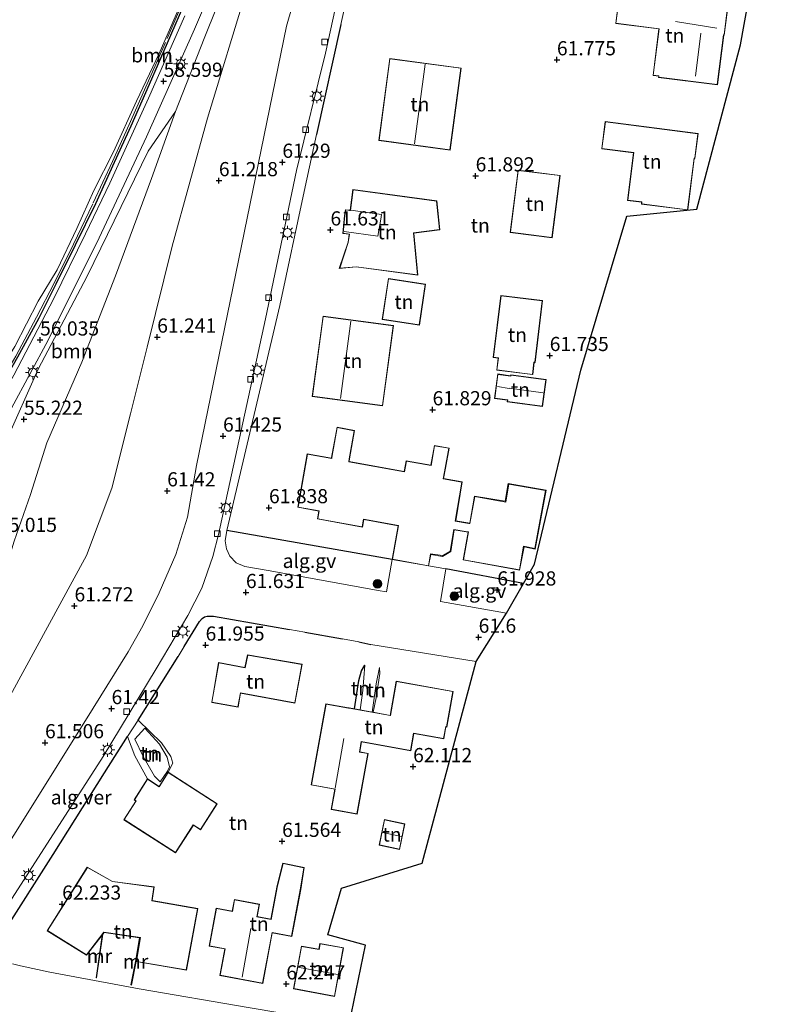
# Model space of a CAD drawing. Units: metres. Extents: x 179990 to 190010, y 325000 to 331253.
# Drawn here: x 181340 to 181473, y 328983 to 329156 of the extents above; entities that cross this region are included whole.
import ezdxf
from ezdxf.enums import TextEntityAlignment as Align

# ---------------------------------------------------------------- set-up
doc = ezdxf.new("R2010")
doc.units = ezdxf.units.M
doc.linetypes.add('IE-TERREINAFSCHEIDING', pattern=[10, 8, -2])
doc.layers.get('0').update_dxf_attribs({"lineweight": 25})
for name, color, linetype, lineweight in [('B-ME-AL-OVERIG-GV-B6', 7, 'BV-GELEIDERAIL', 18), ('B-ME-GR-BOOM-GV-B6', 93, 'Continuous', 18), ('B-ME-GR-BOOM-S-B1', 93, 'Continuous', 18), ('B-ME-GW-HOOGTEPUNT-S-B1', 10, 'Continuous', 25), ('B-ME-GW-KRUINLIJN-L-B1', 93, 'Continuous', 18), ('B-ME-GW-TEENLIJN-L-B1', 93, 'Continuous', 18), ('B-ME-IE-GRASLAND-GV-B6', 93, 'Continuous', 18), ('B-ME-IE-GRONDWERKLIJN-GROND_INGERICHT-GV-B6', 253, 'Continuous', 18), ('B-ME-IE-MEUBILAIR_WEGMEUBILAIR-LICHTMAST-S-B1', 8, 'Continuous', 18), ('B-ME-IE-TERREINAFSCHEIDING-HAAG-L-B1', 10, 'Continuous', 25), ('B-ME-IE-TERREINAFSCHEIDING-RASTERHEKWERK-L-B1', 8, 'IE-TERREINAFSCHEIDING', 18), ('B-ME-KG-KADASTRAAL-DAKRAND-L-B1', 13, 'Continuous', 18), ('B-ME-KG-KADASTRAAL-NOKLIJN-L-B1', 13, 'Continuous', 18), ('B-ME-KG-KADASTRAAL-OPNAMEDTMGRENS-L-B1', 10, 'Continuous', 25), ('B-ME-MW-MUUR-GV-B6', 8, 'IE-TERREINAFSCHEIDING-KUNSTMATIG', 18), ('B-ME-OG-BEBOUWING-GV-B6', 173, 'Continuous', 18), ('B-ME-VH-VERH_SOORT-BITUMEN-GV-B6', 8, 'IE-TERREINAFSCHEIDING-NATUURLIJK-HOUTWAL', 18), ('B-ME-VH-VERH_SOORT-GV-B6', 8, 'Continuous', 18), ('B-ME-VV-KOLK-S-B1', 8, 'Continuous', 18)]:
    doc.layers.add(name, color=color, linetype=linetype, lineweight=lineweight)
doc.styles.add('NLCS-ISO', font='NLCS-ISO.TTF')
doc.linetypes.add('BV-GELEIDERAIL', pattern='A,10,-3,[108,NLCS.SHX,S=1,R=0,X=0,Y=0],-3', length=16)
doc.linetypes.add('IE-TERREINAFSCHEIDING-KUNSTMATIG', pattern='A,4,[82,NLCS.SHX,S=0.75,R=90,X=0,Y=0],4,-2', length=10)
doc.linetypes.add('IE-TERREINAFSCHEIDING-NATUURLIJK-HOUTWAL', pattern='A,7,-1.5,[67,NLCS.SHX,S=0.75,R=45,X=0,Y=0],-1.5,7,-1.5,[70,NLCS.SHX,S=0.75,R=0,X=0,Y=0],-1.5', length=20)

# ---------------------------------------------------------------- blocks, each defined once
blk = doc.blocks.new('boom')
blk.add_hatch(color=256).paths.add_polyline_path([(-0.75, 0, 1), (0.75, 0, 1)])
blk.add_circle((0, 0), 0.75)
blk = doc.blocks.new('hoogtepunt')
for p, q in [((-0.5, 0), (0.5, 0)), ((0, 0.5), (0, -0.5))]:
    blk.add_line(p, q)
blk = doc.blocks.new('kolk')
blk.add_lwpolyline([(-0.5, -0.5), (0.5, -0.5), (0.5, 0.5), (-0.5, 0.5)], close=True)
blk = doc.blocks.new('lantaarnpaal')
for p, q in [((-0.75, 0), (-1.25, 0)), ((-0.88, 0.88), (-0.53, 0.53)), ((0, 0.75), (0, 1.25)), ((0.53, 0.53), (0.88, 0.88)), ((0.75, 0), (1.25, 0)), ((-0.53, -0.53), (-0.88, -0.88)), ((0, -0.75), (0, -1.25)), ((0.53, -0.53), (0.88, -0.88))]:
    blk.add_line(p, q)
blk.add_circle((0, 0), 0.75)

msp = doc.modelspace()

# ---------------------------------------------------------------- linework, layer by layer
at = {"layer": 'B-ME-AL-OVERIG-GV-B6'}
for points in [[(181406.16, 329060.95, 61.92), (181405.17, 329055.23, 61.67), (181403.7, 329055.49, 61.67), (181384.62, 329058.95, 61.69), (181380.18, 329059.73, 61.69), (181378.66, 329060.36, 61.69), (181377.55, 329061.51, 61.69), (181376.95, 329062.81, 61.72), (181376.71, 329064.21, 61.72), (181376.99, 329066.02, 61.72), (181406.16, 329060.95, 61.92)], [(181429.31, 329056.68, 62.11), (181426.31, 329051.49, 61.72), (181414.71, 329053.54, 61.7), (181415.62, 329059.31, 62.1), (181429.31, 329056.68, 62.11)]]:
    msp.add_polyline3d(points, dxfattribs=at)
at = {"layer": 'B-ME-GR-BOOM-GV-B6'}
for points in [[(181235.36, 328892.75, 61.45), (181241.98, 328901.28, 61.09), (181250.3, 328912.68, 60.54), (181259.28, 328923.45, 60.27), (181268.05, 328936.35, 59.73), (181275.86, 328945.17, 59.44), (181283.49, 328956.94, 58.96), (181291.39, 328970.46, 58.35), (181298.32, 328982.95, 57.93), (181305.75, 328996.54, 57.44), (181312.4, 329008.41, 56.92), (181320.14, 329022.88, 56.37), (181326.7, 329035.5, 55.81), (181331.82, 329045.59, 55.49), (181336.58, 329054.86, 55.02), (181339.46, 329064.15, 54.97), (181342.36, 329072.42, 54.75), (181345.25, 329081.48, 54.82), (181351.41, 329095.75, 55.67), (181357.39, 329110.93, 56.75), (181363.72, 329128.13, 57.82), (181367.95, 329139.94, 58.28), (181372.98, 329152.81, 58.91), (181379.89, 329169.96, 59.77)], [(181390.66, 329165.84, 61.09), (181387.54, 329154.96, 61.13), (181371.66, 329077.48, 61.26), (181370.05, 329068.38, 61.28), (181368.01, 329061.8, 61.38), (181365.09, 329055.07, 61.44), (181362.2, 329049.23, 61.51), (181359.62, 329044.65, 61.51), (181353.44, 329034.7, 61.54), (181340.99, 329014.87, 61.59), (181331.14, 328999.22, 61.59)], [(181380.61, 329161.71, 60.92), (181373.59, 329138.73, 61.07), (181367.36, 329116.2, 61.15), (181362.97, 329098.35, 61.05), (181360.01, 329086.61, 61.06), (181356.73, 329073.52, 61.07), (181352.27, 329061.66, 61.16), (181336.63, 329033.04, 61.27), (181326.09, 329015.17, 61.29), (181309.59, 328990.08, 61.23), (181296.16, 328971.69, 61.33), (181279.29, 328946.06, 61.43), (181263.16, 328924.39, 61.76), (181249.6, 328907.21, 61.91), (181239.09, 328894.97, 61.83), (181235.36, 328892.75, 61.45)], [(181336.63, 329033.04, 61.27), (181352.27, 329061.66, 61.16), (181356.73, 329073.52, 61.07), (181360.01, 329086.61, 61.06), (181362.97, 329098.35, 61.05), (181367.36, 329116.2, 61.15), (181373.59, 329138.73, 61.07), (181380.61, 329161.71, 60.92)], [(181368.5, 329157.95, 58.97), (181365.05, 329150.15, 58.59), (181361.06, 329141.74, 58.21), (181357.03, 329132.78, 57.88), (181353.54, 329126.02, 57.47), (181350.54, 329119.27, 57.14), (181347.05, 329112.02, 56.79), (181343.72, 329106.48, 56.4), (181339.62, 329098.47, 55.98), (181335.71, 329092.33, 55.52), (181333.8, 329088.64, 55.33), (181333.17, 329087.59, 55.31), (181331.87, 329086.95, 55.11), (181329.84, 329085.44, 54.98), (181328.71, 329084.36, 54.95), (181328.23, 329083.47, 54.9), (181328.28, 329082.67, 54.91), (181328.29, 329082.37, 54.9)], [(181339.62, 329098.47, 55.98), (181343.72, 329106.48, 56.4), (181347.05, 329112.02, 56.79), (181350.54, 329119.27, 57.14), (181353.54, 329126.02, 57.47), (181357.03, 329132.78, 57.88), (181361.06, 329141.74, 58.21), (181365.05, 329150.15, 58.59), (181368.5, 329157.95, 58.97)], [(181369.58, 329156.77, 59.02), (181363.18, 329142.28, 58.25), (181356.35, 329127.27, 57.48), (181352.08, 329118.33, 56.99), (181346.48, 329106.93, 56.3), (181339.45, 329093.45, 55.58)], [(181336.58, 329054.86, 55.02), (181336.68, 329056.57, 54.98), (181336.61, 329059.1, 54.97), (181335.41, 329060.19, 54.98), (181334.15, 329060.16, 55.07), (181336.07, 329073.16, 55.17), (181338.02, 329081.68, 55.39), (181343.74, 329094.48, 55.87), (181352.34, 329110.89, 56.92), (181363.14, 329132.91, 58.12), (181367.95, 329139.94, 58.28), (181363.72, 329128.13, 57.82), (181357.39, 329110.93, 56.75), (181351.41, 329095.75, 55.67), (181345.25, 329081.48, 54.82), (181342.36, 329072.42, 54.75), (181339.46, 329064.15, 54.97), (181336.58, 329054.86, 55.02)]]:
    msp.add_polyline3d(points, dxfattribs=at)
at = {"layer": 'B-ME-GW-KRUINLIJN-L-B1'}
msp.add_line((181359.47, 329029.71, 61.72), (181361.35, 329032.6, 61.72), dxfattribs=at)
for points in [[(181235.36, 328892.75, 61.45), (181239.09, 328894.97, 61.83), (181249.6, 328907.21, 61.91), (181263.16, 328924.39, 61.76), (181279.29, 328946.06, 61.43), (181296.16, 328971.69, 61.33), (181309.59, 328990.08, 61.23), (181326.09, 329015.17, 61.29), (181336.63, 329033.04, 61.27), (181352.27, 329061.66, 61.16), (181356.73, 329073.52, 61.07), (181360.01, 329086.61, 61.06), (181362.97, 329098.35, 61.05), (181367.36, 329116.2, 61.15), (181373.59, 329138.73, 61.07), (181380.61, 329161.71, 60.92), (181391.04, 329198.7, 61.01)], [(181328.27, 329081.72, 54.63), (181328.29, 329082.37, 54.9), (181328.28, 329082.67, 54.91), (181328.23, 329083.47, 54.9), (181328.71, 329084.36, 54.95), (181329.84, 329085.44, 54.98), (181331.87, 329086.95, 55.11), (181333.17, 329087.59, 55.31), (181333.8, 329088.64, 55.33), (181335.71, 329092.33, 55.52), (181339.62, 329098.47, 55.98), (181343.72, 329106.48, 56.4), (181347.05, 329112.02, 56.79), (181350.54, 329119.27, 57.14), (181353.54, 329126.02, 57.47), (181357.03, 329132.78, 57.88), (181361.06, 329141.74, 58.21), (181365.05, 329150.15, 58.59), (181368.5, 329157.95, 58.97)], [(181403.94, 329041.9, 61.78), (181404.01, 329040.81, 61.81), (181403.33, 329036.52, 61.81), (181402.84, 329034, 61.81)], [(181361.35, 329032.6, 61.72), (181365.49, 329028.62, 61.93), (181367.15, 329026.22, 62.01), (181367.48, 329025, 62.04), (181366.64, 329023.43, 62.3)], [(181363, 329022.25, 62.3), (181360.77, 329026.32, 61.74), (181359.47, 329029.71, 61.72)]]:
    msp.add_polyline3d(points, dxfattribs=at)
at = {"layer": 'B-ME-GW-TEENLIJN-L-B1'}
for points in [[(181391.04, 329198.7, 61.01), (181387.39, 329191.15, 60.75), (181383.58, 329181.46, 60.36), (181379.89, 329169.96, 59.77), (181372.98, 329152.81, 58.91), (181367.95, 329139.94, 58.28), (181363.72, 329128.13, 57.82), (181357.39, 329110.93, 56.75), (181351.41, 329095.75, 55.67), (181345.25, 329081.48, 54.82), (181342.36, 329072.42, 54.75), (181339.46, 329064.15, 54.97), (181336.58, 329054.86, 55.02)], [(181401.34, 329042.32, 61.76), (181400.97, 329037.84, 61.39), (181400.5, 329034.42, 61.3)], [(181402.62, 329034.04, 61.31), (181403.32, 329039, 61.52), (181403.94, 329041.9, 61.78)], [(181360.75, 329029.24, 60.52), (181362.55, 329031.19, 60.55), (181365.11, 329028.36, 60.69), (181366.47, 329026.11, 60.71), (181366.89, 329024.4, 60.73), (181366.51, 329023.63, 60.73), (181365.23, 329021.73, 60.7), (181364.25, 329022.74, 60.67), (181362.23, 329026.19, 60.64), (181360.75, 329029.24, 60.52)]]:
    msp.add_polyline3d(points, dxfattribs=at)
at = {"layer": 'B-ME-IE-GRASLAND-GV-B6'}
for points in [[(181379.89, 329169.96, 59.77), (181372.98, 329152.81, 58.91), (181367.95, 329139.94, 58.28)], [(181339.04, 329087.63, 55.32), (181345.5, 329099.61, 55.95), (181354.46, 329117.66, 56.99), (181362.84, 329135.48, 58.04), (181371.3, 329154.44, 58.93), (181376.83, 329167.39, 59.67)], [(181367.95, 329139.94, 58.28), (181363.14, 329132.91, 58.12), (181352.34, 329110.89, 56.92), (181343.74, 329094.48, 55.87), (181338.02, 329081.68, 55.39)]]:
    msp.add_polyline3d(points, dxfattribs=at)
at = {"layer": 'B-ME-IE-GRONDWERKLIJN-GROND_INGERICHT-GV-B6'}
for points in [[(181472.52, 329178.77, 61.16), (181467.61, 329151.7, 61.42), (181459.94, 329122.68, 61.77), (181447.55, 329121.46, 61.77), (181439.47, 329094.3, 61.68), (181431.29, 329060.1, 61.86), (181429.31, 329056.68, 62.11), (181415.62, 329059.31, 62.1), (181412.6, 329059.79, 61.92), (181412.98, 329061.83, 61.92), (181415.07, 329061.49, 61.92), (181416.49, 329062.32, 61.92), (181417.11, 329066.17, 61.92), (181419.56, 329065.76, 61.82), (181418.68, 329060.86, 61.82), (181428.65, 329059.07, 61.82), (181429.44, 329063.17, 61.82), (181431.41, 329062.73, 61.82), (181433.31, 329073.16, 61.82), (181426.61, 329074.35, 61.82), (181426.11, 329071.2, 61.82), (181420.69, 329072.11, 61.82), (181419.84, 329067.33, 61.82), (181417.38, 329067.75, 61.92), (181418.54, 329074.61, 61.92), (181415.25, 329075.2, 61.92), (181415.58, 329077.05, 61.92), (181416.22, 329080.59, 61.92), (181413.61, 329081.06, 61.92), (181412.98, 329077.57, 61.92), (181408.63, 329078.35, 61.92), (181408.29, 329076.46, 61.92), (181398.56, 329078.22, 61.92), (181398.64, 329078.66, 61.92), (181399.54, 329083.68, 61.92), (181396.44, 329084.24, 61.92), (181395.48, 329078.93, 61.92), (181395.45, 329078.79, 61.92), (181391.2, 329079.55, 61.92), (181389.51, 329070.15, 61.92), (181393.26, 329069.47, 61.92), (181393.01, 329068.08, 61.92), (181400.92, 329066.65, 61.92), (181401.16, 329068, 61.92), (181407.23, 329066.9, 61.92), (181406.16, 329060.95, 61.92), (181376.99, 329066.02, 61.72), (181386.37, 329105.69, 61.37), (181390.66, 329125.82, 61.35), (181392.83, 329135.87, 61.38), (181397.12, 329155.23, 61.37), (181400.18, 329169.06, 61.2)], [(181463.54, 329144.6, 61.82), (181464.66, 329153.4, 61.82), (181464.75, 329153.39, 61.82), (181465.32, 329157.84, 61.82), (181446.21, 329160.28, 61.82), (181445.6, 329155.45, 61.82), (181453.23, 329154.48, 61.82), (181452.18, 329146.28, 61.82), (181453.18, 329146.15, 61.82), (181453.15, 329145.93, 61.82), (181463.54, 329144.6, 61.82)], [(181416.4, 329133.11, 61.8), (181418.34, 329147.58, 61.8), (181405.73, 329149.27, 61.8), (181403.79, 329134.8, 61.8), (181416.4, 329133.11, 61.8)], [(181459.46, 329131.65, 61.89), (181459.57, 329131.64, 61.89), (181460.13, 329136.05, 61.89), (181443.74, 329138.14, 61.89), (181443.13, 329133.34, 61.89), (181448.73, 329132.63, 61.89), (181447.67, 329124.25, 61.89), (181450.17, 329123.93, 61.89), (181450.13, 329123.6, 61.89), (181458.31, 329122.56, 61.89), (181459.46, 329131.65, 61.89)], [(181428.38, 329129.6, 61.64), (181426.99, 329118.6, 61.64), (181434.4, 329117.67, 61.64), (181435.78, 329128.66, 61.64), (181428.38, 329129.6, 61.64)], [(181398.56, 329118.27, 61.9), (181398.38, 329116.86, 61.9), (181396.84, 329112.25, 61.9), (181399.84, 329112.51, 61.9), (181410.72, 329111.07, 61.9), (181410, 329118.46, 61.9), (181414.57, 329119.05, 61.9), (181414.03, 329124.14, 61.9), (181399.22, 329126.14, 61.9), (181398.75, 329122.52, 61.9), (181398.64, 329122.54, 61.9), (181397.95, 329122.61, 61.9), (181397.76, 329121.57, 61.9), (181397.47, 329118.4, 61.9), (181398.56, 329118.27, 61.9)], [(181405.5, 329110.45, 61.77), (181404.41, 329103.25, 61.77), (181410.97, 329102.25, 61.77), (181412.06, 329109.46, 61.77), (181405.5, 329110.45, 61.77)], [(181431.37, 329095.65, 61.75), (181432.71, 329106.57, 61.75), (181425.32, 329107.48, 61.75), (181423.98, 329096.56, 61.75), (181424.87, 329096.45, 61.75), (181424.61, 329094.31, 61.75), (181430.96, 329093.53, 61.75), (181431.23, 329095.66, 61.75), (181431.37, 329095.65, 61.75)], [(181393.98, 329103.85, 61.77), (181392.08, 329089.7, 61.77), (181404.48, 329088.04, 61.77), (181406.38, 329102.19, 61.77), (181393.98, 329103.85, 61.77)], [(181433.32, 329092.68, 61.75), (181427.09, 329093.51, 61.75), (181427.06, 329093.33, 61.75), (181424.78, 329093.64, 61.75), (181424.21, 329089.34, 61.75), (181426.5, 329089.04, 61.75), (181426.46, 329088.75, 61.75), (181432.68, 329087.92, 61.75), (181433.32, 329092.68, 61.75)], [(181337.87, 328995.51, 61.92), (181346.35, 329008.92, 61.89), (181355.42, 329023.34, 61.82), (181359.47, 329029.71, 61.72), (181360.77, 329026.32, 61.74), (181363, 329022.25, 62.3), (181360.64, 329018.56, 62.3), (181360.96, 329018.35, 62.3), (181358.84, 329015.05, 62.3), (181367.97, 329009.2, 62.3), (181371.11, 329014.09, 62.3), (181372.36, 329013.29, 62.3), (181375.3, 329017.87, 62.3), (181366.64, 329023.43, 62.3), (181367.48, 329025, 62.04), (181367.15, 329026.22, 62.01), (181365.49, 329028.62, 61.93), (181361.35, 329032.6, 61.72), (181368.43, 329043.81, 61.7), (181369.5, 329045.61, 61.72), (181372.21, 329049.99, 61.74), (181372.67, 329050.56, 61.73), (181373.04, 329050.84, 61.74), (181373.51, 329050.94, 61.74), (181374.63, 329050.95, 61.74), (181388.08, 329048.62, 61.78)], [(181388.08, 329048.62, 61.78), (181390.77, 329048.14, 61.78), (181397.42, 329046.92, 61.76), (181400.27, 329046.41, 61.76), (181402.42, 329045.95, 61.73), (181421, 329042.97, 61.72), (181411.45, 329007.4, 61.74), (181397.25, 329002.97, 61.74), (181394.79, 328994.77, 62.14), (181401.49, 328992.96, 61.95), (181398.56, 328978.95, 62.16), (181380.79, 328981.95, 62.23), (181361.55, 328985.25, 62.18), (181345.8, 328988.19, 61.99), (181340.63, 328989.29, 61.96), (181339.19, 328989.67, 61.93)], [(181390.3, 329042.46, 61.97), (181380.65, 329044.15, 61.97), (181380.19, 329041.88, 61.97), (181375.56, 329042.78, 61.97), (181374.33, 329035.73, 61.97), (181378.99, 329034.89, 61.97), (181379.44, 329037.38, 61.97), (181389.02, 329035.6, 61.97), (181390.3, 329042.46, 61.97)], [(181399.55, 329034.59, 61.93), (181398.6, 329034.76, 62.07), (181398.49, 329034.78, 62.07), (181394.46, 329035.5, 62.07), (181391.88, 329021.18, 62.07), (181396.06, 329020.42, 62.07), (181395.42, 329016.87, 62.07), (181399.99, 329016.05, 62.07), (181401.91, 329026.76, 62.07), (181400.44, 329027.02, 62.07), (181400.75, 329028.79, 62.07), (181409.44, 329027.23, 62.07), (181409.98, 329030.27, 62.07), (181415.28, 329029.32, 62.07), (181415.66, 329031.42, 62.07), (181415.82, 329031.39, 62.07), (181416.95, 329037.69, 62.07), (181406.9, 329039.49, 62.07), (181405.82, 329033.46, 62.07), (181402.84, 329034, 61.81), (181403.33, 329036.52, 61.81), (181404.01, 329040.81, 61.81), (181403.94, 329041.9, 61.78), (181403.32, 329039, 61.52), (181402.62, 329034.04, 61.31), (181400.5, 329034.42, 61.3), (181400.97, 329037.84, 61.39), (181401.34, 329042.32, 61.76), (181400.76, 329041.31, 61.88), (181400.3, 329039.63, 61.94), (181399.55, 329034.59, 61.93)], [(181400.5, 329034.42, 61.3), (181399.55, 329034.59, 61.93), (181400.3, 329039.63, 61.94), (181400.76, 329041.31, 61.88), (181401.34, 329042.32, 61.76), (181400.97, 329037.84, 61.39), (181400.5, 329034.42, 61.3)], [(181402.84, 329034, 61.81), (181402.62, 329034.04, 61.31), (181403.32, 329039, 61.52), (181403.94, 329041.9, 61.78), (181404.01, 329040.81, 61.81), (181403.33, 329036.52, 61.81), (181402.84, 329034, 61.81)], [(181366.64, 329023.43, 62.3), (181365.04, 329020.94, 62.3), (181363, 329022.25, 62.3), (181360.77, 329026.32, 61.74), (181359.47, 329029.71, 61.72), (181361.35, 329032.6, 61.72), (181365.49, 329028.62, 61.93), (181367.15, 329026.22, 62.01), (181367.48, 329025, 62.04), (181366.64, 329023.43, 62.3)], [(181360.75, 329029.24, 60.52), (181362.23, 329026.19, 60.64), (181364.25, 329022.74, 60.67), (181365.23, 329021.73, 60.7), (181366.51, 329023.63, 60.73), (181366.89, 329024.4, 60.73), (181366.47, 329026.11, 60.71), (181365.11, 329028.36, 60.69), (181362.55, 329031.19, 60.55), (181360.75, 329029.24, 60.52)], [(181360.75, 329029.24, 60.52), (181362.55, 329031.19, 60.55), (181365.11, 329028.36, 60.69), (181366.47, 329026.11, 60.71), (181366.89, 329024.4, 60.73), (181366.51, 329023.63, 60.73), (181365.23, 329021.73, 60.7), (181364.25, 329022.74, 60.67), (181362.23, 329026.19, 60.64), (181360.75, 329029.24, 60.52)], [(181408.42, 329014.33, 61.9), (181404.8, 329015.09, 61.9), (181403.86, 329010.58, 61.9), (181407.48, 329009.82, 61.9), (181408.42, 329014.33, 61.9)], [(181361, 328990.05, 62.69), (181369.86, 328988.52, 62.69), (181371.9, 328999.4, 62.69), (181363.83, 329000.81, 62.69), (181364.2, 329003.2, 62.69), (181356.85, 329004.19, 62.69), (181352.38, 329006.69, 62.69), (181345.29, 328995.48, 62.69), (181352.25, 328991.17, 62.69), (181354.99, 328994.72, 62.53), (181353.93, 328987.2, 62.11), (181354.03, 328987.19, 62.11), (181355.12, 328994.88, 61.04), (181355.35, 328995.18, 61.24), (181361.6, 328994.25, 61.03), (181360.9, 328990.07, 61.3), (181360.07, 328985.93, 62.15), (181360.17, 328985.91, 62.15), (181361, 328990.05, 62.69)], [(181386.88, 329007.39, 62.15), (181385.89, 329003.45, 62.15), (181384.78, 328997.53, 62.15), (181382.34, 328997.99, 62.15), (181382.75, 329000.14, 62.15), (181378.33, 329000.98, 62.15), (181377.95, 328998.95, 62.15), (181375.15, 328999.48, 62.15), (181373.88, 328992.79, 62.15), (181376.63, 328992.27, 62.15), (181375.75, 328987.6, 62.15), (181383.33, 328986.17, 62.15), (181385.02, 328995.12, 62.15), (181388.45, 328994.48, 62.15), (181390.03, 329002.73, 62.15), (181390.64, 329006.65, 62.15), (181386.88, 329007.39, 62.15)], [(181396.02, 328983.91, 62.25), (181397.6, 328992.49, 62.25), (181393.42, 328993.25, 62.25), (181393.23, 328992.21, 62.25), (181390.15, 328992.78, 62.25), (181388.76, 328985.25, 62.25), (181396.02, 328983.91, 62.25)]]:
    msp.add_polyline3d(points, dxfattribs=at)
at = {"layer": 'B-ME-IE-TERREINAFSCHEIDING-HAAG-L-B1'}
for p, q in [((181397.12, 329155.23, 61.37), (181392.83, 329135.87, 61.38)), ((181406.16, 329060.95, 61.92), (181376.99, 329066.02, 61.72)), ((181429.31, 329056.68, 62.11), (181415.62, 329059.31, 62.1)), ((181390.77, 329048.14, 61.78), (181397.42, 329046.92, 61.76)), ((181400.27, 329046.41, 61.76), (181402.42, 329045.95, 61.73)), ((181361.35, 329032.6, 61.72), (181368.43, 329043.81, 61.7))]:
    msp.add_line(p, q, dxfattribs=at)
for points in [[(181387.82, 329204.69, 61.36), (181384.75, 329197.5, 61.24), (181381.62, 329189.23, 60.99), (181378.19, 329180.35, 60.53), (181375.6, 329174.06, 60.14), (181372.96, 329167.19, 59.73), (181369.94, 329160.02, 59.3), (181366.46, 329151.94, 58.92), (181363.31, 329144.69, 58.54), (181360.06, 329137.32, 58.25), (181357.11, 329130.91, 57.9), (181353.81, 329123.66, 57.47), (181350.24, 329116.38, 57.12), (181346.83, 329109.48, 56.71), (181343.82, 329103.51, 56.38), (181340.09, 329096.63, 55.96), (181337.33, 329091.72, 55.62), (181334.61, 329087.07, 55.34)], [(181369.5, 329045.61, 61.72), (181372.21, 329049.99, 61.74), (181372.67, 329050.56, 61.73), (181373.04, 329050.84, 61.74), (181373.51, 329050.94, 61.74), (181374.63, 329050.95, 61.74), (181388.08, 329048.62, 61.78)], [(181399.55, 329034.59, 61.93), (181400.3, 329039.63, 61.94), (181400.76, 329041.31, 61.88), (181401.34, 329042.32, 61.76)], [(181337.87, 328995.51, 61.92), (181346.35, 329008.92, 61.89), (181355.42, 329023.34, 61.82), (181359.47, 329029.71, 61.72)]]:
    msp.add_polyline3d(points, dxfattribs=at)
at = {"layer": 'B-ME-IE-TERREINAFSCHEIDING-RASTERHEKWERK-L-B1'}
msp.add_polyline3d([(181369.61, 329160.15, 59.26), (181366.16, 329152.07, 58.81), (181362.96, 329144.8, 58.51), (181359.77, 329137.62, 58.27), (181356.82, 329131.08, 57.8), (181353.36, 329123.64, 57.44), (181349.97, 329116.53, 57.09), (181346.57, 329109.68, 56.72), (181343.45, 329103.64, 56.35), (181339.8, 329096.81, 55.91), (181336.85, 329091.82, 55.58), (181333.99, 329086.63, 55.34), (181328.28, 329082.67, 54.91), (181326.16, 329082.68, 54.36)], dxfattribs=at)
at = {"layer": 'B-ME-KG-KADASTRAAL-DAKRAND-L-B1'}
for points in [[(181446.26, 329160.23, 65.12), (181465.26, 329157.8, 65.05), (181464.71, 329153.44, 65.05), (181464.62, 329153.45, 64.99), (181463.49, 329144.66, 64.99), (181453.21, 329145.98, 65.09), (181453.23, 329146.2, 65.09), (181452.23, 329146.32, 65.06), (181453.28, 329154.52, 65.04), (181445.65, 329155.5, 65.04), (181446.26, 329160.23, 65.12)], [(181418.28, 329147.54, 64.74), (181416.36, 329133.17, 64.74), (181403.85, 329134.84, 64.81), (181405.77, 329149.21, 64.88), (181418.28, 329147.54, 64.74)], [(181460.08, 329136.01, 65.16), (181459.53, 329131.69, 65.12), (181459.42, 329131.71, 64.98), (181458.27, 329122.61, 65), (181450.19, 329123.64, 65), (181450.23, 329123.98, 65), (181447.72, 329124.3, 64.67), (181448.79, 329132.68, 64.61), (181443.18, 329133.39, 65.01), (181443.78, 329138.08, 65.12), (181460.08, 329136.01, 65.16)], [(181435.73, 329128.62, 63.94), (181434.36, 329117.72, 64.07), (181427.05, 329118.64, 64.07), (181428.42, 329129.54, 64.19), (181435.73, 329128.62, 63.94)], [(181398.8, 329122.47, 65.12), (181399.26, 329126.08, 65.12), (181413.98, 329124.1, 65.12), (181414.52, 329119.09, 65.13), (181409.95, 329118.5, 65.14), (181410.66, 329111.13, 65.1), (181399.84, 329112.56, 65.13), (181396.91, 329112.31, 65.15), (181398.43, 329116.85, 65.09), (181398.62, 329118.31, 65.09), (181397.52, 329118.45, 66.94), (181397.81, 329121.56, 66.15), (181397.99, 329122.56, 66.15), (181398.63, 329122.49, 66.12), (181398.8, 329122.47, 65.12)], [(181405.54, 329110.39, 64.68), (181412.01, 329109.42, 64.64), (181410.93, 329102.31, 64.6), (181404.46, 329103.29, 64.62), (181405.54, 329110.39, 64.68)], [(181431.32, 329095.7, 64.2), (181431.18, 329095.72, 64.2), (181430.92, 329093.58, 63.82), (181424.66, 329094.35, 63.82), (181424.93, 329096.5, 64.2), (181424.04, 329096.61, 64.2), (181425.37, 329107.42, 64.24), (181432.65, 329106.53, 64.24), (181431.32, 329095.7, 64.2)], [(181392.14, 329089.75, 65.17), (181394.02, 329103.8, 65.12), (181406.32, 329102.15, 65.17), (181404.44, 329088.1, 65.19), (181392.14, 329089.75, 65.17)], [(181433.26, 329092.64, 64.08), (181432.64, 329087.98, 64.08), (181426.52, 329088.79, 64.09), (181426.56, 329089.08, 63.82), (181424.26, 329089.38, 63.82), (181424.82, 329093.58, 63.83), (181427.11, 329093.27, 63.83), (181427.13, 329093.45, 64.09), (181433.26, 329092.64, 64.08)], [(181419.61, 329065.8, 65.05), (181419.46, 329065.83, 64.66), (181417.04, 329066.24, 64.64), (181416.39, 329062.4, 64.69), (181415.07, 329061.65, 64.76), (181412.94, 329061.95, 64.84), (181412.56, 329059.84, 64.94), (181406.22, 329060.98, 64.87), (181407.29, 329066.94, 64.86), (181401.12, 329068.05, 64.87), (181400.88, 329066.71, 64.63), (181393.06, 329068.12, 64.63), (181393.31, 329069.52, 64.94), (181389.57, 329070.19, 64.92), (181391.24, 329079.49, 64.92), (181395.5, 329078.73, 64.89), (181395.53, 329078.92, 64.37), (181396.48, 329084.18, 64.11), (181399.48, 329083.64, 64.11), (181398.59, 329078.67, 64.22), (181398.5, 329078.18, 64.93), (181408.33, 329076.41, 64.91), (181408.67, 329078.29, 64.91), (181413.03, 329077.51, 64.92), (181413.65, 329081, 64.46), (181416.16, 329080.55, 64.46), (181415.53, 329077.06, 64.91), (181415.19, 329075.16, 64.95), (181418.48, 329074.56, 64.46), (181417.29, 329067.7, 64.61), (181419.69, 329067.31, 64.65), (181419.88, 329067.28, 65.05), (181420.73, 329072.05, 65.03), (181426.19, 329071.07, 65.1), (181426.72, 329074.24, 65.12), (181433.22, 329073.1, 65.14), (181431.36, 329062.86, 65.22), (181429.36, 329063.27, 65.23), (181428.61, 329059.13, 65.04), (181418.74, 329060.9, 65.07), (181419.61, 329065.8, 65.05)], [(181390.24, 329042.42, 66.22), (181388.98, 329035.66, 66.24), (181379.4, 329037.44, 68.17), (181378.95, 329034.95, 65.5), (181374.38, 329035.77, 64.92), (181375.6, 329042.72, 64.95), (181380.23, 329041.82, 68.15), (181380.69, 329044.09, 68.12), (181390.24, 329042.42, 66.22)], [(181406.94, 329039.43, 65.25), (181416.89, 329037.64, 65.23), (181415.78, 329031.45, 65.23), (181415.62, 329031.48, 65.23), (181415.24, 329029.38, 64.85), (181409.95, 329030.33, 66.01), (181409.4, 329027.29, 66.01), (181400.71, 329028.85, 65.92), (181400.38, 329026.98, 64.9), (181401.85, 329026.72, 64.84), (181399.95, 329016.11, 64.84), (181395.48, 329016.91, 65.17), (181396.12, 329020.46, 65.17), (181391.94, 329021.21, 64.94), (181394.5, 329035.45, 65.28), (181398.48, 329034.73, 65.32), (181398.59, 329034.71, 66.06), (181405.86, 329033.41, 65.23), (181406.94, 329039.43, 65.25)], [(181372.34, 329013.36, 65.27), (181371.09, 329014.16, 65.27), (181367.95, 329009.27, 65.28), (181358.91, 329015.07, 65.7), (181361.03, 329018.37, 65.7), (181360.7, 329018.58, 66.25), (181363.02, 329022.18, 66.25), (181365.06, 329020.87, 65.63), (181366.65, 329023.36, 65.63), (181375.23, 329017.86, 65.17), (181372.34, 329013.36, 65.27)], [(181408.37, 329014.29, 64.01), (181407.44, 329009.88, 64.01), (181403.92, 329010.62, 64.01), (181404.84, 329015.03, 64.01), (181408.37, 329014.29, 64.01)], [(181389.95, 329002.67, 64.74), (181388.41, 328994.53, 64.74), (181384.98, 328995.18, 64.74), (181383.29, 328986.23, 66.78), (181375.81, 328987.64, 66.89), (181376.69, 328992.31, 66.74), (181373.94, 328992.83, 64.45), (181375.19, 328999.42, 64.47), (181377.99, 328998.89, 65.41), (181378.37, 329000.92, 65.29), (181382.69, 329000.1, 65.24), (181382.29, 328997.95, 65.24), (181384.82, 328997.47, 65.24), (181385.95, 329003.43, 64.74), (181386.96, 329007.31, 63.99), (181390.58, 329006.59, 63.93), (181389.95, 329002.67, 64.74)], [(181371.84, 328999.36, 66.11), (181369.82, 328988.57, 66.29), (181361.05, 328990.09, 66.29), (181361.75, 328994.27, 66.27), (181355.33, 328995.24, 66.27), (181352.24, 328991.24, 66.32), (181345.36, 328995.5, 66.44), (181352.4, 329006.62, 66.14), (181356.83, 329004.14, 66.08), (181364.14, 329003.16, 65.69), (181363.77, 329000.77, 65.75), (181371.84, 328999.36, 66.11)], [(181395.98, 328983.97, 68.04), (181388.82, 328985.29, 68.08), (181390.19, 328992.72, 68.1), (181393.27, 328992.16, 68.03), (181393.46, 328993.2, 67.81), (181397.54, 328992.45, 67.73), (181395.98, 328983.97, 68.04)]]:
    msp.add_polyline3d(points, dxfattribs=at)
at = {"layer": 'B-ME-KG-KADASTRAAL-NOKLIJN-L-B1'}
for p, q in [((181456.13, 329155.77, 69.82), (181463.46, 329154.64, 69.82)), ((181460.63, 329153.74, 68.42), (181459.65, 329146.15, 68.47)), ((181410.12, 329134.19, 69.57), (181411.97, 329148.24, 69.53)), ((181397.07, 329089.3, 68.1), (181398.85, 329102.93, 68.07)), ((181426.83, 329091.09, 64.55), (181424.72, 329091.43, 64.55)), ((181432.81, 329090.29, 64.82), (181426.84, 329091.14, 64.81)), ((181397.65, 329029.39, 65.24), (181396.11, 329020.61, 65.22)), ((181404.45, 329012.8, 65), (181407.83, 329012.07, 65.05)), ((181379.73, 328987.32, 70.45), (181381.26, 328995.86, 70.52)), ((181396.52, 328987.77, 70.35), (181389.84, 328989, 70.45))]:
    msp.add_line(p, q, dxfattribs=at)
msp.add_polyline3d([(181397.69, 329118.74, 67.12), (181403.65, 329117.93, 67.11), (181404.16, 329120.91, 66.11), (181404.28, 329121.74, 66.16), (181398.87, 329122.5, 66.23)], dxfattribs=at)
at = {"layer": 'B-ME-KG-KADASTRAAL-OPNAMEDTMGRENS-L-B1'}
msp.add_polyline3d([(181340.1, 328928.64, 62.36), (181355.63, 328931.44, 62.34), (181362.06, 328933.66, 61.92), (181370.43, 328940.94, 62.12), (181373.31, 328943.8, 62.18), (181377.23, 328953, 62.12), (181376.4, 328957.68, 62.23), (181378.85, 328966.77, 62.22), (181394.64, 328969.05, 62.18), (181398.56, 328978.95, 62.16), (181401.49, 328992.96, 61.95), (181394.79, 328994.77, 62.14), (181397.25, 329002.97, 61.74), (181411.45, 329007.4, 61.74), (181421, 329042.97, 61.72), (181426.31, 329051.49, 61.72), (181429.31, 329056.68, 62.11), (181431.29, 329060.1, 61.86), (181439.47, 329094.3, 61.68), (181447.55, 329121.46, 61.77), (181459.94, 329122.68, 61.77), (181467.61, 329151.7, 61.42), (181472.52, 329178.77, 61.16)], dxfattribs=at)
at = {"layer": 'B-ME-MW-MUUR-GV-B6'}
for points in [[(181353.93, 328987.2, 62.11), (181354.99, 328994.72, 62.53), (181355.12, 328994.88, 61.04), (181354.03, 328987.19, 62.11), (181353.93, 328987.2, 62.11)], [(181361, 328990.05, 62.69), (181360.17, 328985.91, 62.15), (181360.07, 328985.93, 62.15), (181360.9, 328990.07, 61.3), (181361.6, 328994.25, 61.03), (181361.7, 328994.23, 62.69), (181361, 328990.05, 62.69)]]:
    msp.add_polyline3d(points, dxfattribs=at)
at = {"layer": 'B-ME-OG-BEBOUWING-GV-B6'}
for points in [[(181446.21, 329160.28, 61.82), (181465.32, 329157.84, 61.82), (181464.75, 329153.39, 61.82), (181464.66, 329153.4, 61.82), (181463.54, 329144.6, 61.82), (181453.15, 329145.93, 61.82), (181453.18, 329146.15, 61.82), (181452.18, 329146.28, 61.82), (181453.23, 329154.48, 61.82), (181445.6, 329155.45, 61.82), (181446.21, 329160.28, 61.82)], [(181418.34, 329147.58, 61.8), (181416.4, 329133.11, 61.8), (181403.79, 329134.8, 61.8), (181405.73, 329149.27, 61.8), (181418.34, 329147.58, 61.8)], [(181460.13, 329136.05, 61.89), (181459.57, 329131.64, 61.89), (181459.46, 329131.65, 61.89), (181458.31, 329122.56, 61.89), (181450.13, 329123.6, 61.89), (181450.17, 329123.93, 61.89), (181447.67, 329124.25, 61.89), (181448.73, 329132.63, 61.89), (181443.13, 329133.34, 61.89), (181443.74, 329138.14, 61.89), (181460.13, 329136.05, 61.89)], [(181435.78, 329128.66, 61.64), (181434.4, 329117.67, 61.64), (181426.99, 329118.6, 61.64), (181428.38, 329129.6, 61.64), (181435.78, 329128.66, 61.64)], [(181398.75, 329122.52, 61.9), (181399.22, 329126.14, 61.9), (181414.03, 329124.14, 61.9), (181414.57, 329119.05, 61.9), (181410, 329118.46, 61.9), (181410.72, 329111.07, 61.9), (181399.84, 329112.51, 61.9), (181396.84, 329112.25, 61.9), (181398.38, 329116.86, 61.9), (181398.56, 329118.27, 61.9), (181397.47, 329118.4, 61.9), (181397.76, 329121.57, 61.9), (181397.95, 329122.61, 61.9), (181398.64, 329122.54, 61.9), (181398.75, 329122.52, 61.9)], [(181405.5, 329110.45, 61.77), (181412.06, 329109.46, 61.77), (181410.97, 329102.25, 61.77), (181404.41, 329103.25, 61.77), (181405.5, 329110.45, 61.77)], [(181431.37, 329095.65, 61.75), (181431.23, 329095.66, 61.75), (181430.96, 329093.53, 61.75), (181424.61, 329094.31, 61.75), (181424.87, 329096.45, 61.75), (181423.98, 329096.56, 61.75), (181425.32, 329107.48, 61.75), (181432.71, 329106.57, 61.75), (181431.37, 329095.65, 61.75)], [(181392.08, 329089.7, 61.77), (181393.98, 329103.85, 61.77), (181406.38, 329102.19, 61.77), (181404.48, 329088.04, 61.77), (181392.08, 329089.7, 61.77)], [(181433.32, 329092.68, 61.75), (181432.68, 329087.92, 61.75), (181426.46, 329088.75, 61.75), (181426.5, 329089.04, 61.75), (181424.21, 329089.34, 61.75), (181424.78, 329093.64, 61.75), (181427.06, 329093.33, 61.75), (181427.09, 329093.51, 61.75), (181433.32, 329092.68, 61.75)], [(181417.38, 329067.75, 61.92), (181419.84, 329067.33, 61.82), (181420.69, 329072.11, 61.82), (181426.11, 329071.2, 61.82), (181426.61, 329074.35, 61.82), (181433.31, 329073.16, 61.82), (181431.41, 329062.73, 61.82), (181429.44, 329063.17, 61.82), (181428.65, 329059.07, 61.82), (181418.68, 329060.86, 61.82), (181419.56, 329065.76, 61.82), (181417.11, 329066.17, 61.92), (181416.49, 329062.32, 61.92), (181415.07, 329061.49, 61.92), (181412.98, 329061.83, 61.92), (181412.6, 329059.79, 61.92), (181406.16, 329060.95, 61.92), (181407.23, 329066.9, 61.92), (181401.16, 329068, 61.92), (181400.92, 329066.65, 61.92), (181393.01, 329068.08, 61.92), (181393.26, 329069.47, 61.92), (181389.51, 329070.15, 61.92), (181391.2, 329079.55, 61.92), (181395.45, 329078.79, 61.92), (181395.48, 329078.93, 61.92), (181396.44, 329084.24, 61.92), (181399.54, 329083.68, 61.92), (181398.64, 329078.66, 61.92), (181398.56, 329078.22, 61.92), (181408.29, 329076.46, 61.92), (181408.63, 329078.35, 61.92), (181412.98, 329077.57, 61.92), (181413.61, 329081.06, 61.92), (181416.22, 329080.59, 61.92), (181415.58, 329077.05, 61.92), (181415.25, 329075.2, 61.92), (181418.54, 329074.61, 61.92), (181417.38, 329067.75, 61.92)], [(181390.3, 329042.46, 61.97), (181389.02, 329035.6, 61.97), (181379.44, 329037.38, 61.97), (181378.99, 329034.89, 61.97), (181374.33, 329035.73, 61.97), (181375.56, 329042.78, 61.97), (181380.19, 329041.88, 61.97), (181380.65, 329044.15, 61.97), (181390.3, 329042.46, 61.97)], [(181399.55, 329034.59, 61.93), (181400.5, 329034.42, 61.3), (181402.62, 329034.04, 61.31), (181402.84, 329034, 61.81), (181405.82, 329033.46, 62.07), (181406.9, 329039.49, 62.07), (181416.95, 329037.69, 62.07), (181415.82, 329031.39, 62.07), (181415.66, 329031.42, 62.07), (181415.28, 329029.32, 62.07), (181409.98, 329030.27, 62.07), (181409.44, 329027.23, 62.07), (181400.75, 329028.79, 62.07), (181400.44, 329027.02, 62.07), (181401.91, 329026.76, 62.07), (181399.99, 329016.05, 62.07), (181395.42, 329016.87, 62.07), (181396.06, 329020.42, 62.07), (181391.88, 329021.18, 62.07), (181394.46, 329035.5, 62.07), (181398.49, 329034.78, 62.07), (181398.6, 329034.76, 62.07), (181399.55, 329034.59, 61.93)], [(181372.36, 329013.29, 62.3), (181371.11, 329014.09, 62.3), (181367.97, 329009.2, 62.3), (181358.84, 329015.05, 62.3), (181360.96, 329018.35, 62.3), (181360.64, 329018.56, 62.3), (181363, 329022.25, 62.3), (181365.04, 329020.94, 62.3), (181366.64, 329023.43, 62.3), (181375.3, 329017.87, 62.3), (181372.36, 329013.29, 62.3)], [(181408.42, 329014.33, 61.9), (181407.48, 329009.82, 61.9), (181403.86, 329010.58, 61.9), (181404.8, 329015.09, 61.9), (181408.42, 329014.33, 61.9)], [(181371.9, 328999.4, 62.69), (181369.86, 328988.52, 62.69), (181361, 328990.05, 62.69), (181361.7, 328994.23, 62.69), (181361.6, 328994.25, 61.03), (181355.35, 328995.18, 61.24), (181355.12, 328994.88, 61.04), (181354.99, 328994.72, 62.53), (181352.25, 328991.17, 62.69), (181345.29, 328995.48, 62.69), (181352.38, 329006.69, 62.69), (181356.85, 329004.19, 62.69), (181364.2, 329003.2, 62.69), (181363.83, 329000.81, 62.69), (181371.9, 328999.4, 62.69)], [(181386.88, 329007.39, 62.15), (181390.64, 329006.65, 62.15), (181390.03, 329002.73, 62.15), (181388.45, 328994.48, 62.15), (181385.02, 328995.12, 62.15), (181383.33, 328986.17, 62.15), (181375.75, 328987.6, 62.15), (181376.63, 328992.27, 62.15), (181373.88, 328992.79, 62.15), (181375.15, 328999.48, 62.15), (181377.95, 328998.95, 62.15), (181378.33, 329000.98, 62.15), (181382.75, 329000.14, 62.15), (181382.34, 328997.99, 62.15), (181384.78, 328997.53, 62.15), (181385.89, 329003.45, 62.15), (181386.88, 329007.39, 62.15)], [(181396.02, 328983.91, 62.25), (181388.76, 328985.25, 62.25), (181390.15, 328992.78, 62.25), (181393.23, 328992.21, 62.25), (181393.42, 328993.25, 62.25), (181397.6, 328992.49, 62.25), (181396.02, 328983.91, 62.25)]]:
    msp.add_polyline3d(points, dxfattribs=at)
at = {"layer": 'B-ME-VH-VERH_SOORT-BITUMEN-GV-B6'}
for points in [[(181399.44, 329173.35, 61.2), (181394.39, 329150.18, 61.21), (181389.29, 329129.5, 61.21), (181383.82, 329103.35, 61.18), (181375.55, 329065.32, 61.4), (181374.55, 329061.49, 61.42), (181372.57, 329055.89, 61.41), (181370.11, 329051.08, 61.46), (181364.51, 329041.65, 61.45), (181355.17, 329026.18, 61.45), (181335.88, 328996.27, 61.45)], [(181376.83, 329167.39, 59.67), (181371.3, 329154.44, 58.93), (181362.84, 329135.48, 58.04), (181354.46, 329117.66, 56.99), (181345.5, 329099.61, 55.95), (181339.04, 329087.63, 55.32)], [(181331.14, 328999.22, 61.59), (181340.99, 329014.87, 61.59), (181353.44, 329034.7, 61.54), (181359.62, 329044.65, 61.51), (181362.2, 329049.23, 61.51), (181365.09, 329055.07, 61.44), (181368.01, 329061.8, 61.38), (181370.05, 329068.38, 61.28), (181371.66, 329077.48, 61.26), (181387.54, 329154.96, 61.13), (181390.66, 329165.84, 61.09)], [(181306.96, 329085.29, 54.83), (181308.25, 329088.1, 54.77), (181309.14, 329087.78, 54.78), (181310.89, 329087.56, 54.78), (181312.75, 329087.53, 54.78), (181315.98, 329086, 54.78), (181324.36, 329082.14, 54.81), (181327.55, 329080.65, 54.77), (181327.84, 329080.64, 54.76), (181328.92, 329080.59, 54.75), (181329.92, 329080.62, 54.75), (181330.5, 329080.77, 54.75), (181331.72, 329081.45, 54.77), (181334.03, 329083.86, 54.95), (181339.45, 329093.45, 55.58), (181346.48, 329106.93, 56.3), (181352.08, 329118.33, 56.99), (181356.35, 329127.27, 57.48), (181363.18, 329142.28, 58.25), (181369.58, 329156.77, 59.02)]]:
    msp.add_polyline3d(points, dxfattribs=at)
at = {"layer": 'B-ME-VH-VERH_SOORT-GV-B6'}
for points in [[(181335.88, 328996.27, 61.45), (181355.17, 329026.18, 61.45), (181364.51, 329041.65, 61.45), (181370.11, 329051.08, 61.46), (181372.57, 329055.89, 61.41), (181374.55, 329061.49, 61.42), (181375.55, 329065.32, 61.4), (181383.82, 329103.35, 61.18), (181389.29, 329129.5, 61.21), (181394.39, 329150.18, 61.21), (181399.44, 329173.35, 61.2)], [(181400.18, 329169.06, 61.2), (181397.12, 329155.23, 61.37), (181392.83, 329135.87, 61.38), (181390.66, 329125.82, 61.35), (181386.37, 329105.69, 61.37), (181376.99, 329066.02, 61.72), (181376.71, 329064.21, 61.72), (181376.95, 329062.81, 61.72), (181377.55, 329061.51, 61.69), (181378.66, 329060.36, 61.69), (181380.18, 329059.73, 61.69), (181384.62, 329058.95, 61.69), (181403.7, 329055.49, 61.67), (181405.17, 329055.23, 61.67), (181406.16, 329060.95, 61.92), (181412.6, 329059.79, 61.92), (181415.62, 329059.31, 62.1), (181414.71, 329053.54, 61.7), (181426.31, 329051.49, 61.72), (181421, 329042.97, 61.72), (181402.42, 329045.95, 61.73), (181400.27, 329046.41, 61.76), (181397.42, 329046.92, 61.76), (181390.77, 329048.14, 61.78), (181388.08, 329048.62, 61.78), (181374.63, 329050.95, 61.74), (181373.51, 329050.94, 61.74), (181373.04, 329050.84, 61.74), (181372.67, 329050.56, 61.73), (181372.21, 329049.99, 61.74), (181369.5, 329045.61, 61.72), (181368.43, 329043.81, 61.7), (181361.35, 329032.6, 61.72)], [(181361.35, 329032.6, 61.72), (181359.47, 329029.71, 61.72), (181355.42, 329023.34, 61.82), (181346.35, 329008.92, 61.89), (181337.87, 328995.51, 61.92)], [(181339.19, 328989.67, 61.93), (181340.63, 328989.29, 61.96), (181345.8, 328988.19, 61.99), (181361.55, 328985.25, 62.18), (181380.79, 328981.95, 62.23), (181398.56, 328978.95, 62.16), (181394.64, 328969.05, 62.18), (181374.64, 328972.73, 62.15), (181356.7, 328975.87, 62.12), (181344.96, 328977.93, 62.03), (181340.56, 328978.8, 61.96), (181329.8, 328980.64, 61.88)]]:
    msp.add_polyline3d(points, dxfattribs=at)

# ---------------------------------------------------------------- block references
at = {"layer": 'B-ME-GR-BOOM-S-B1', "rotation": 90}
for p in [(181403.59, 329056.64, 61.95), (181417.12, 329054.47, 61.87)]:
    msp.add_blockref('boom', p, dxfattribs=at)
at = {"layer": 'B-ME-GW-HOOGTEPUNT-S-B1', "rotation": 90}
for p in [(181435.23, 329149.04, 61.77), (181435.23, 329149.04, 61.77), (181365.86, 329145.25, 58.6), (181365.86, 329145.25, 58.6), (181386.8, 329130.97, 61.29), (181386.8, 329130.97, 61.29), (181375.6, 329127.73, 61.22), (181375.6, 329127.73, 61.22), (181420.89, 329128.57, 61.89), (181420.89, 329128.57, 61.89), (181395.28, 329119.04, 61.63), (181395.28, 329119.04, 61.63), (181364.72, 329100.15, 61.24), (181364.72, 329100.15, 61.24), (181344.06, 329099.64, 56.03), (181344.06, 329099.64, 56.03), (181433.96, 329096.9, 61.74), (181433.96, 329096.9, 61.74), (181413.29, 329087.34, 61.83), (181413.29, 329087.34, 61.83), (181341.2, 329085.66, 55.22), (181341.2, 329085.66, 55.22), (181376.33, 329082.7, 61.42), (181376.33, 329082.7, 61.42), (181366.48, 329073.04, 61.42), (181366.48, 329073.04, 61.42), (181384.44, 329070.07, 61.84), (181384.44, 329070.07, 61.84), (181380.37, 329055.12, 61.63), (181380.37, 329055.12, 61.63), (181424.71, 329055.57, 61.93), (181424.71, 329055.57, 61.93), (181350.13, 329052.76, 61.27), (181350.13, 329052.76, 61.27), (181421.42, 329047.24, 61.6), (181421.42, 329047.24, 61.6), (181373.25, 329045.85, 61.95), (181373.25, 329045.85, 61.95), (181356.66, 329034.65, 61.42), (181356.66, 329034.65, 61.42), (181344.93, 329028.64, 61.51), (181344.93, 329028.64, 61.51), (181409.86, 329024.42, 62.11), (181409.86, 329024.42, 62.11), (181386.75, 329011.25, 61.56), (181386.75, 329011.25, 61.56), (181347.95, 329000.19, 62.23), (181347.95, 329000.19, 62.23), (181387.49, 328986.12, 62.25), (181387.49, 328986.12, 62.25)]:
    msp.add_blockref('hoogtepunt', p, dxfattribs=at)
at = {"layer": 'B-ME-IE-MEUBILAIR_WEGMEUBILAIR-LICHTMAST-S-B1', "rotation": 90}
for p in [(181368.86, 329148.31, 58.79), (181392.87, 329142.62, 61.29), (181387.68, 329118.52, 61.29), (181382.37, 329094.31, 61.46), (181342.76, 329093.93, 55.51), (181376.84, 329070.07, 61.65), (181369.25, 329048.32, 61.59), (181355.98, 329027.37, 61.63), (181342.02, 329005.21, 61.66)]:
    msp.add_blockref('lantaarnpaal', p, dxfattribs=at)
at = {"layer": 'B-ME-VV-KOLK-S-B1', "rotation": 90}
for p in [(181394.26, 329152.2, 61.12), (181390.88, 329136.72, 61.11), (181387.52, 329121.32, 61.21), (181384.4, 329107.08, 61.24), (181381.21, 329092.7, 61.34), (181375.35, 329065.49, 61.55), (181367.91, 329047.86, 61.55), (181359.31, 329034.08, 61.49)]:
    msp.add_blockref('kolk', p, dxfattribs=at)

# ---------------------------------------------------------------- texts
at = {"layer": 'B-ME-AL-OVERIG-GV-B6', "ltscale": 0.2, "style": 'NLCS-ISO'}
for p in [(181391.57, 329060.69), (181421.57, 329055.41)]:
    msp.add_text('alg.gv', height=2.5, dxfattribs=at).set_placement(p, align=Align.MIDDLE_CENTER)
at = {"layer": 'B-ME-GR-BOOM-GV-B6', "ltscale": 0.2, "style": 'NLCS-ISO'}
for p in [(181363.81, 329149.83), (181349.64, 329097.67)]:
    msp.add_text('bmn', height=2.5, dxfattribs=at).set_placement(p, align=Align.MIDDLE_CENTER)
at = {"layer": 'B-ME-GW-HOOGTEPUNT-S-B1', "ltscale": 0.2, "style": 'NLCS-ISO'}
for s, p in [('61.775', (181435.23, 329149.04, 61.77)), ('61.775', (181435.23, 329149.04, 61.77)), ('58.599', (181365.86, 329145.25, 58.6)), ('58.599', (181365.86, 329145.25, 58.6)), ('61.29', (181386.8, 329130.97, 61.29)), ('61.29', (181386.8, 329130.97, 61.29)), ('61.892', (181420.89, 329128.57, 61.89)), ('61.892', (181420.89, 329128.57, 61.89)), ('61.218', (181375.6, 329127.73, 61.22)), ('61.218', (181375.6, 329127.73, 61.22)), ('61.631', (181395.28, 329119.04, 61.63)), ('61.631', (181395.28, 329119.04, 61.63)), ('56.035', (181344.06, 329099.64, 56.03)), ('56.035', (181344.06, 329099.64, 56.03)), ('61.241', (181364.72, 329100.15, 61.24)), ('61.241', (181364.72, 329100.15, 61.24)), ('61.735', (181433.96, 329096.9, 61.74)), ('61.735', (181433.96, 329096.9, 61.74)), ('61.829', (181413.29, 329087.34, 61.83)), ('61.829', (181413.29, 329087.34, 61.83)), ('55.222', (181341.2, 329085.66, 55.22)), ('55.222', (181341.2, 329085.66, 55.22)), ('61.425', (181376.33, 329082.7, 61.42)), ('61.425', (181376.33, 329082.7, 61.42)), ('61.42', (181366.48, 329073.04, 61.42)), ('61.42', (181366.48, 329073.04, 61.42)), ('61.838', (181384.44, 329070.07, 61.84)), ('61.838', (181384.44, 329070.07, 61.84)), ('55.015', (181336.63, 329065.01, 55.01)), ('55.015', (181336.63, 329065.01, 55.01)), ('61.928', (181424.71, 329055.57, 61.93)), ('61.928', (181424.71, 329055.57, 61.93)), ('61.631', (181380.37, 329055.12, 61.63)), ('61.631', (181380.37, 329055.12, 61.63)), ('61.272', (181350.13, 329052.76, 61.27)), ('61.272', (181350.13, 329052.76, 61.27)), ('61.6', (181421.42, 329047.24, 61.6)), ('61.6', (181421.42, 329047.24, 61.6)), ('61.955', (181373.25, 329045.85, 61.95)), ('61.955', (181373.25, 329045.85, 61.95)), ('61.42', (181356.66, 329034.65, 61.42)), ('61.42', (181356.66, 329034.65, 61.42)), ('61.506', (181344.93, 329028.64, 61.51)), ('61.506', (181344.93, 329028.64, 61.51)), ('62.112', (181409.86, 329024.42, 62.11)), ('62.112', (181409.86, 329024.42, 62.11)), ('61.564', (181386.75, 329011.25, 61.56)), ('61.564', (181386.75, 329011.25, 61.56)), ('62.233', (181347.95, 329000.19, 62.23)), ('62.233', (181347.95, 329000.19, 62.23)), ('62.247', (181387.49, 328986.12, 62.25)), ('62.247', (181387.49, 328986.12, 62.25))]:
    msp.add_text(s, height=2.5, dxfattribs=at).set_placement(p, align=Align.BOTTOM_LEFT)
at = {"layer": 'B-ME-IE-GRONDWERKLIJN-GROND_INGERICHT-GV-B6', "ltscale": 0.2, "style": 'NLCS-ISO'}
for p in [(181456.03, 329153.32), (181411.06, 329141.19), (181452, 329131.09), (181431.39, 329123.63), (181405.27, 329118.64), (181421.71, 329119.83), (181408.24, 329106.35), (181428.26, 329100.54), (181399.23, 329095.95), (181428.78, 329090.87), (181382.07, 329039.42), (181400.56, 329038.22), (181403.36, 329037.91), (181402.95, 329031.39), (181363.39, 329026.77), (181363.94, 329026.55), (181363.94, 329026.55), (181379.04, 329014.5), (181406.14, 329012.45), (181358.7, 328995.34), (181382.7, 328996.69), (181393.26, 328988.75)]:
    msp.add_text('tn', height=2.5, dxfattribs=at).set_placement(p, align=Align.MIDDLE_CENTER)
at = {"layer": 'B-ME-MW-MUUR-GV-B6', "ltscale": 0.2, "style": 'NLCS-ISO'}
for p in [(181354.52, 328991.02), (181360.91, 328990.07)]:
    msp.add_text('mr', height=2.5, dxfattribs=at).set_placement(p, align=Align.MIDDLE_CENTER)
at = {"layer": 'B-ME-VH-VERH_SOORT-GV-B6', "ltscale": 0.2, "style": 'NLCS-ISO'}
msp.add_text('alg.ver', height=2.5, dxfattribs=at).set_placement((181351.31, 329019.01), align=Align.MIDDLE_CENTER)

doc.saveas('drawing.dxf')
